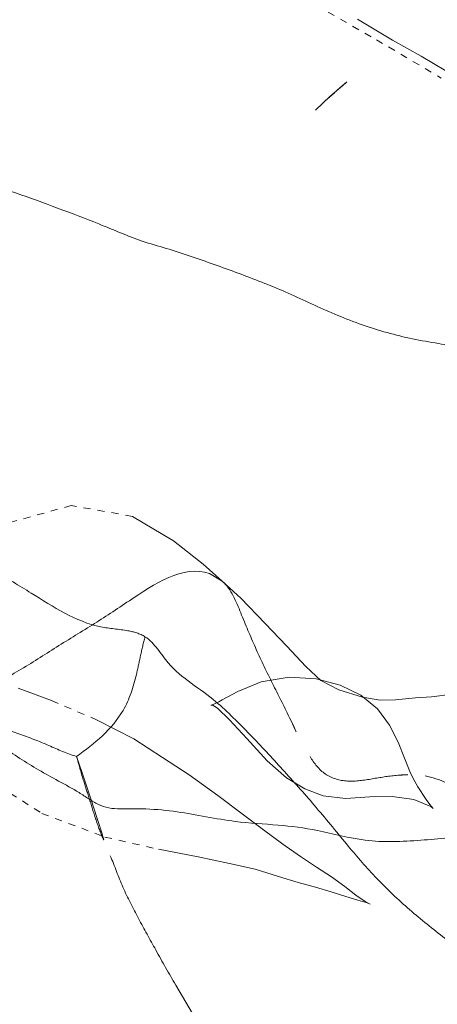
# Model space of a CAD drawing. Units: millimetres. Extents: x -605615453 to 17, y -1703671404 to 113.
# Drawn here: x -605611981 to -605611975, y -1703669566 to -1703669552 of the extents above; entities that cross this region are included whole.
import ezdxf

# ---------------------------------------------------------------- set-up
doc = ezdxf.new("R2010")
doc.units = ezdxf.units.MM
doc.linetypes.add('HIDDEN', pattern=[0.2, 0.1, -0.1])
doc.layers.get('0').update_dxf_attribs({"lineweight": 9, "true_color": 0x1c1c1c})

msp = doc.modelspace()

# ---------------------------------------------------------------- linework, layer by layer
at = {"linetype": 'HIDDEN'}
for p, q in [((-605611976.3890944, -1703669553.194393), (-605611976.522131, -1703669553.306684)), ((-605611976.3890944, -1703669553.194393), (-605611976.4208152, -1703669553.220855)), ((-605611976.6985999, -1703669553.468483), (-605611976.5648044, -1703669553.348506)), ((-605611976.8317455, -1703669553.591719), (-605611976.7251616, -1703669553.490187)), ((-605611976.6283448, -1703669553.400825), (-605611976.7251616, -1703669553.490187)), ((-605611976.8043566, -1703669553.565364), (-605611976.8317455, -1703669553.591719)), ((-605611978.3298054, -1703669560.137802), (-605611978.1491764, -1703669560.244794)), ((-605611978.1491764, -1703669560.244794), (-605611978.1469415, -1703669560.246805)), ((-605611977.8022888, -1703669562.46447), (-605611977.5131698, -1703669562.783211)), ((-605611977.5131698, -1703669562.783211), (-605611977.2400455, -1703669563.020344)), ((-605611977.2400455, -1703669563.020344), (-605611976.9812442, -1703669563.178146))]:
    msp.add_line(p, q, dxfattribs=at)
for points in [[(-605611982.7981156, -1703669548.555682), (-605611982.4356941, -1703669548.760591), (-605611982.2380489, -1703669548.887313), (-605611982.0180146, -1703669549.041878), (-605611981.7663897, -1703669549.20805), (-605611981.4834186, -1703669549.385979), (-605611981.160186, -1703669549.595858), (-605611980.7728906, -1703669549.831042), (-605611980.3133596, -1703669550.126163), (-605611979.6956102, -1703669550.515181), (-605611978.856634, -1703669550.988326), (-605611978.010763, -1703669551.437831), (-605611976.9999897, -1703669552.008649), (-605611975.9714807, -1703669552.600374), (-605611975.053608, -1703669553.139514)], [(-605611976.6283448, -1703669553.400825), (-605611976.4463866, -1703669553.243924), (-605611976.3978989, -1703669553.201904)], [(-605611976.803232, -1703669553.564707), (-605611976.7558528, -1703669553.520694), (-605611976.6985999, -1703669553.468483)], [(-605611978.1491764, -1703669560.244794), (-605611978.4173771, -1703669560.005845), (-605611978.8374926, -1703669559.674172), (-605611979.4196846, -1703669559.328763), (-605611980.2821511, -1703669559.176072), (-605611981.4931264, -1703669559.509907)], [(-605611971.0200149, -1703669566.647079), (-605611971.778108, -1703669565.947455), (-605611972.2498736, -1703669565.503098), (-605611972.6235703, -1703669565.112654), (-605611973.0046602, -1703669564.650591), (-605611973.4076718, -1703669564.081674), (-605611973.7888492, -1703669563.365226), (-605611973.9943624, -1703669562.740371), (-605611974.179185, -1703669562.19848), (-605611974.5175894, -1703669561.882765), (-605611974.8948967, -1703669561.841465), (-605611975.1915027, -1703669561.875903), (-605611975.4177784, -1703669561.891344), (-605611975.701043, -1703669561.917408), (-605611975.9183247, -1703669561.924189), (-605611976.1657399, -1703669561.881851), (-605611976.5023979, -1703669561.778028), (-605611976.7568655, -1703669561.647906), (-605611976.9702977, -1703669561.448376), (-605611977.2359589, -1703669561.163861), (-605611977.5414246, -1703669560.841949), (-605611977.8877901, -1703669560.482356), (-605611978.1469415, -1703669560.246805)], [(-605611975.2152694, -1703669563.399198), (-605611975.2693033, -1703669563.32622), (-605611975.3831393, -1703669563.148812), (-605611975.4521084, -1703669563.032515), (-605611975.4997153, -1703669562.932366), (-605611975.5749254, -1703669562.745463), (-605611975.6653751, -1703669562.517822), (-605611975.7844249, -1703669562.276462), (-605611975.9557496, -1703669562.047198), (-605611976.190496, -1703669561.855086), (-605611976.481353, -1703669561.714156), (-605611976.8216407, -1703669561.624222), (-605611977.2020893, -1703669561.601094), (-605611977.6011897, -1703669561.664666), (-605611977.9297683, -1703669561.803715), (-605611978.1487904, -1703669561.921577), (-605611978.1990924, -1703669561.947188)], [(-605611976.0663971, -1703669564.800323), (-605611976.0573928, -1703669564.803747), (-605611976.1287916, -1703669564.765945), (-605611976.259378, -1703669564.678127), (-605611976.4181098, -1703669564.555078), (-605611976.6066438, -1703669564.417346), (-605611976.8154625, -1703669564.280622), (-605611977.0450778, -1703669564.13327), (-605611977.2932124, -1703669563.956384), (-605611977.5669551, -1703669563.7573), (-605611977.8656843, -1703669563.527623), (-605611978.2100061, -1703669563.268739), (-605611978.6144528, -1703669562.978555), (-605611978.9947289, -1703669562.733708), (-605611979.3970592, -1703669562.471692), (-605611979.9165908, -1703669562.205216), (-605611980.5627457, -1703669561.928864), (-605611981.0330328, -1703669561.754008)], [(-605611978.1990924, -1703669561.947188), (-605611978.3003533, -1703669561.992935), (-605611978.3088111, -1703669561.99617)], [(-605611978.3088111, -1703669561.99617), (-605611978.2865376, -1703669561.99487), (-605611978.2860959, -1703669561.99445)], [(-605611978.2860959, -1703669561.99445), (-605611978.2919525, -1703669561.99023), (-605611978.215282, -1703669562.039357), (-605611978.0455503, -1703669562.200202), (-605611977.8022888, -1703669562.46447)], [(-605611981.4802945, -1703669563.025358), (-605611980.6969215, -1703669563.523024), (-605611979.8064725, -1703669563.857132), (-605611979.0477579, -1703669564.030446), (-605611978.4883302, -1703669564.137908), (-605611978.0466521, -1703669564.228597), (-605611977.6836648, -1703669564.310908), (-605611977.3542401, -1703669564.412628), (-605611977.0782053, -1703669564.49967), (-605611976.8321972, -1703669564.56365), (-605611976.6087333, -1703669564.629563), (-605611976.4029936, -1703669564.697863), (-605611976.2317737, -1703669564.748068), (-605611976.1012472, -1703669564.788196), (-605611976.0663971, -1703669564.800323)], [(-605611976.9812442, -1703669563.178146), (-605611976.7236559, -1703669563.277225), (-605611976.4053262, -1703669563.310538), (-605611976.0654347, -1703669563.290075), (-605611975.7489065, -1703669563.2842), (-605611975.4437046, -1703669563.328981), (-605611975.2233108, -1703669563.414137), (-605611975.2035196, -1703669563.425419)], [(-605611975.2035196, -1703669563.425419), (-605611975.166572, -1703669563.452003), (-605611975.2152694, -1703669563.399198)]]:
    msp.add_lwpolyline(points, dxfattribs=at)
at = {"linetype": 'Continuous'}
msp.add_lwpolyline([(-605611974.5352803, -1703669553.297583), (-605611974.7417654, -1703669553.181926), (-605611974.9904158, -1703669553.036915), (-605611975.3376131, -1703669552.831204), (-605611975.7441442, -1703669552.603369), (-605611976.2383747, -1703669552.308134)], dxfattribs=at)
for points, knots in [([(-605611981.6469169, -1703669554.523559), (-605611981.4781911, -1703669554.645132), (-605611981.0610822, -1703669554.752815), (-605611980.4798192, -1703669554.976859), (-605611979.8793821, -1703669555.198407), (-605611979.4865999, -1703669555.371144), (-605611979.2786207, -1703669555.441957)], [0, 0, 0, 0, 0.2455763968, 0.4937996501, 0.7405587564000001, 1, 1, 1, 1]), ([(-605611979.2786207, -1703669555.441957), (-605611979.16748, -1703669555.479797), (-605611978.9395412, -1703669555.543806), (-605611978.4868942, -1703669555.690363), (-605611977.9246384, -1703669555.893183), (-605611977.2526731, -1703669556.150386), (-605611976.8212355, -1703669556.361558), (-605611976.600109, -1703669556.456095)], [0, 0, 0, 0, 0.1228595324, 0.2476053599, 0.4978215827000002, 0.7483420527, 1, 1, 1, 1]), ([(-605611976.600109, -1703669556.456095), (-605611976.3749051, -1703669556.552375), (-605611975.9130585, -1703669556.727513), (-605611975.1882302, -1703669556.884351), (-605611974.4541568, -1703669556.974503), (-605611973.9677413, -1703669557.050369), (-605611973.7265658, -1703669557.094008)], [0, 0, 0, 0, 0.2487782711, 0.5001313727000002, 0.7510489613, 1, 1, 1, 1]), ([(-605611978.787073, -1703669563.500821), (-605611978.9328154, -1703669563.479902), (-605611979.1501912, -1703669563.458749), (-605611979.4315107, -1703669563.458225), (-605611979.6200258, -1703669563.462531), (-605611979.7905716, -1703669563.445786), (-605611979.9370726, -1703669563.380237), (-605611980.0707253, -1703669563.295729), (-605611980.2537607, -1703669563.176322), (-605611980.4958351, -1703669563.049258), (-605611980.7773826, -1703669562.892662), (-605611981.0457298, -1703669562.726174), (-605611981.21751, -1703669562.607793), (-605611981.3074028, -1703669562.553962)], [0, 0, 0, 0, 0.1598088679, 0.2364216986, 0.3051142308, 0.3648231442, 0.4203147982, 0.4772805402000002, 0.5366042956000002, 0.6573624218000002, 0.7737374306999999, 0.8862747205999998, 1, 1, 1, 1]), ([(-605611976.1295819, -1703669563.901349), (-605611976.3575066, -1703669563.87293), (-605611976.7597139, -1703669563.756234), (-605611977.3747165, -1703669563.68041), (-605611978.0417603, -1703669563.646811), (-605611978.5119683, -1703669563.540308), (-605611978.787073, -1703669563.500821)], [0, 0, 0, 0, 0.2561866544, 0.4643576238, 0.6900144198999999, 1, 1, 1, 1]), ([(-605611973.015797, -1703669563.865397), (-605611973.2697946, -1703669563.866504), (-605611973.7854551, -1703669563.822344), (-605611974.5646821, -1703669563.826585), (-605611975.3439995, -1703669563.909906), (-605611975.8699878, -1703669563.933716), (-605611976.1295819, -1703669563.901349)], [0, 0, 0, 0, 0.2444738096, 0.4975229358, 0.7482072844, 1, 1, 1, 1])]:
    msp.add_open_spline(points, degree=3, knots=knots, dxfattribs=at)
at = {"linetype": 'HIDDEN'}
for points, knots in [([(-605611980.8487834, -1703669560.412632), (-605611981.0195713, -1703669560.308218), (-605611981.3553349, -1703669560.095156), (-605611981.891623, -1703669559.84023), (-605611982.3346276, -1703669559.628151), (-605611982.6920276, -1703669559.466377), (-605611982.8685272, -1703669559.376595), (-605611982.9629067, -1703669559.347769)], [0, 0, 0, 0, 0.2534254463, 0.5026604807, 0.7509484068000001, 0.8750655754000001, 1, 1, 1, 1]), ([(-605611980.5243745, -1703669561.195835), (-605611980.3468349, -1703669561.083813), (-605611979.9817845, -1703669560.864372), (-605611979.3268075, -1703669560.433198), (-605611978.7055143, -1703669560.006382), (-605611978.3298054, -1703669560.137802)], [0, 0, 0, 0, 0.2566147548, 0.5134470035, 1, 1, 1, 1]), ([(-605611978.1469415, -1703669560.246805), (-605611978.0195318, -1703669560.36206), (-605611977.8853135, -1703669560.702454), (-605611977.686124, -1703669561.180616), (-605611977.4549718, -1703669561.660644), (-605611977.294408, -1703669561.975765), (-605611977.2158287, -1703669562.134742)], [0, 0, 0, 0, 0.2445935078, 0.4958391273, 0.7475321544, 1, 1, 1, 1]), ([(-605611979.241052, -1703669561.028148), (-605611979.3124791, -1703669560.982052), (-605611979.5259392, -1703669560.925031), (-605611980.105731, -1703669560.894876), (-605611980.5384188, -1703669560.602376), (-605611980.8487834, -1703669560.412632)], [0, 0, 0, 0, 0.1469693039, 0.3710928182, 1, 1, 1, 1]), ([(-605611979.241052, -1703669561.028148), (-605611979.262319, -1703669561.116549), (-605611979.306068, -1703669561.2934), (-605611979.375772, -1703669561.648623), (-605611979.5562475, -1703669562.213924), (-605611979.9566497, -1703669562.540313), (-605611980.2066029, -1703669562.71992)], [0, 0, 0, 0, 0.1355388969, 0.2712327545, 0.5411806227, 1, 1, 1, 1]), ([(-605611978.2389141, -1703669561.946684), (-605611978.4585587, -1703669561.757617), (-605611978.8770703, -1703669561.543649), (-605611979.1026219, -1703669561.117483), (-605611979.241052, -1703669561.028148)], [0, 0, 0, 0, 0.6375565489000002, 1, 1, 1, 1]), ([(-605611982.783372, -1703669562.064441), (-605611982.588007, -1703669562.095529), (-605611982.1739616, -1703669562.044022), (-605611981.6034014, -1703669561.823261), (-605611981.0508788, -1703669561.532934), (-605611980.7008264, -1703669561.307171), (-605611980.5243745, -1703669561.195835)], [0, 0, 0, 0, 0.2411350228, 0.4923476819000002, 0.7456788072000001, 1, 1, 1, 1]), ([(-605611976.3942406, -1703669563.954373), (-605611976.5465574, -1703669563.77258), (-605611976.8364522, -1703669563.412682), (-605611977.2954433, -1703669562.901184), (-605611977.7521532, -1703669562.407945), (-605611978.0702103, -1703669562.091902), (-605611978.2389141, -1703669561.946684)], [0, 0, 0, 0, 0.2607429148, 0.5079409152000001, 0.7552781937999999, 1, 1, 1, 1]), ([(-605611981.8722352, -1703669562.078321), (-605611981.7342302, -1703669562.141869), (-605611981.4549221, -1703669562.259765), (-605611981.0200537, -1703669562.393735), (-605611980.6079952, -1703669562.556704), (-605611980.3414843, -1703669562.680349), (-605611980.2066029, -1703669562.71992)], [0, 0, 0, 0, 0.2552859537, 0.5085537423, 0.7638137613, 1, 1, 1, 1]), ([(-605611980.2066029, -1703669562.71992), (-605611980.176633, -1703669562.830601), (-605611980.1220043, -1703669563.028923), (-605611980.0264393, -1703669563.313618), (-605611979.9461163, -1703669563.58374), (-605611979.848831, -1703669563.855361), (-605611979.7683141, -1703669564.031528), (-605611979.730941, -1703669564.121417)], [0, 0, 0, 0, 0.2322032228, 0.4163891356000002, 0.6079875277000001, 0.8028654453999999, 1, 1, 1, 1]), ([(-605611976.9083819, -1703669562.721853), (-605611976.8494434, -1703669562.813463), (-605611976.7140956, -1703669562.998192), (-605611976.3698528, -1703669563.091979), (-605611976.0326308, -1703669563.035864), (-605611975.8050497, -1703669562.99655), (-605611975.6914039, -1703669562.986098)], [0, 0, 0, 0, 0.2424310278, 0.4859810341000001, 0.7460114479000001, 1, 1, 1, 1]), ([(-605611975.2821841, -1703669562.994906), (-605611975.0748615, -1703669563.029918), (-605611974.6751707, -1703669563.23386), (-605611974.3843504, -1703669563.549183), (-605611974.2372385, -1703669563.709821)], [0, 0, 0, 0, 0.4911654519, 1, 1, 1, 1]), ([(-605611973.2075131, -1703669566.738716), (-605611973.2360309, -1703669566.748981), (-605611973.2959652, -1703669566.781855), (-605611973.3700844, -1703669566.687304), (-605611973.4513274, -1703669566.572102), (-605611973.5994304, -1703669566.407987), (-605611973.7931373, -1703669566.224267), (-605611974.0243744, -1703669566.03338), (-605611974.2731646, -1703669565.842791), (-605611974.613908, -1703669565.588484), (-605611975.0370523, -1703669565.263456), (-605611975.5375116, -1703669564.863438), (-605611975.9935, -1703669564.426737), (-605611976.2638956, -1703669564.109942), (-605611976.3942406, -1703669563.954373)], [0, 0, 0, 0, 0.0212204239, 0.0383470252, 0.0733575638, 0.1255460195, 0.1900420831, 0.2611725066, 0.3350362132, 0.4095530085, 0.5588177975999999, 0.7086403492, 0.8579022937000002, 1, 1, 1, 1]), ([(-605611979.730941, -1703669564.121417), (-605611979.6699941, -1703669564.268006), (-605611979.5608153, -1703669564.573477), (-605611979.3327061, -1703669565.011364), (-605611979.078615, -1703669565.470264), (-605611978.9028084, -1703669565.784234), (-605611978.8055108, -1703669565.948281)], [0, 0, 0, 0, 0.2322493404, 0.4737420020000001, 0.7209701581, 1, 1, 1, 1]), ([(-605611978.8055108, -1703669565.948281), (-605611978.5510024, -1703669566.377389), (-605611978.1676912, -1703669567.023682), (-605611977.6910554, -1703669567.907359), (-605611977.5178413, -1703669568.382396), (-605611977.4446648, -1703669568.622332)], [0, 0, 0, 0, 0.4976311298, 0.7497947932, 1, 1, 1, 1])]:
    msp.add_open_spline(points, degree=3, knots=knots, dxfattribs=at)
for points in [[(-605611977.2158287, -1703669562.134742), (-605611977.1179402, -1703669562.332783), (-605611977.0279082, -1703669562.536068), (-605611976.9083819, -1703669562.721853)], [(-605611975.6914039, -1703669562.986098), (-605611975.5555391, -1703669562.973601), (-605611975.4167174, -1703669562.972187), (-605611975.2821841, -1703669562.994906)]]:
    msp.add_open_spline(points, degree=3, dxfattribs=at)

doc.saveas('drawing.dxf')
